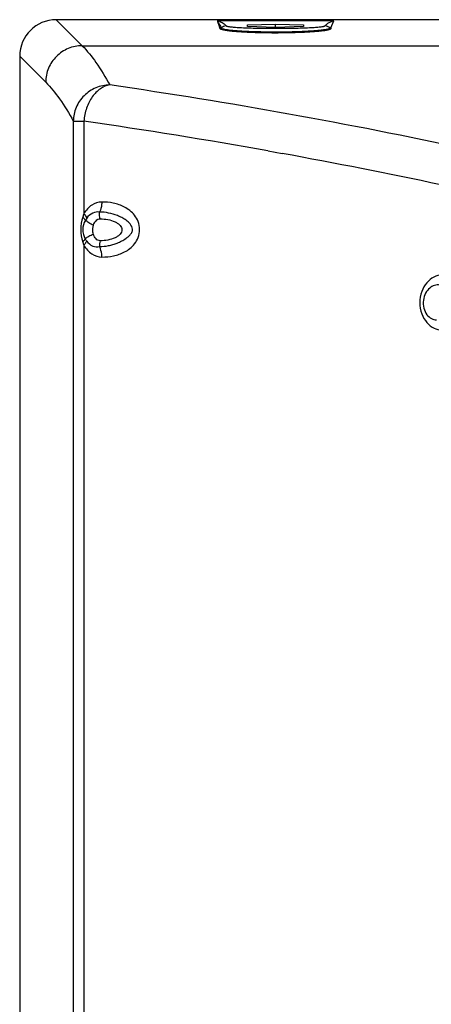
# Model space of a CAD drawing. Units: millimetres. Extents: x 0 to 2940, y 0 to 2079.
# Drawn here: x 2340 to 2452, y 1250 to 1519 of the extents above; entities that cross this region are included whole.
import ezdxf

# ---------------------------------------------------------------- set-up
doc = ezdxf.new("R2010")
doc.units = ezdxf.units.MM

msp = doc.modelspace()

# ---------------------------------------------------------------- linework, layer by layer
for p, q in [((2349.58, 1518.98), (2356.69, 1511.86)), ((2769.64, 1518.98), (2349.58, 1518.98)), ((2425.53, 1518.68), (2393.69, 1518.68)), ((2401.96, 1517.54), (2409.61, 1517.77)), ((2401.96, 1517.07), (2401.96, 1517.54)), ((2409.61, 1516.84), (2401.96, 1517.07)), ((2409.61, 1516.84), (2409.61, 1517.77)), ((2409.61, 1517.77), (2417.26, 1517.54)), ((2417.26, 1517.07), (2409.61, 1516.84)), ((2417.26, 1517.54), (2417.26, 1517.07)), ((2424.69, 1516.77), (2425.53, 1518.68)), ((2409.21, 1515.66), (2409.61, 1515.66)), ((2415.71, 1515.76), (2415.99, 1515.77)), ((2356.69, 1511.86), (2762.53, 1511.86)), ((2339.61, 1509.01), (2339.61, 823.94)), ((2339.61, 1509.01), (2346.72, 1501.89)), ((2354.27, 1491.21), (2354.27, 1242.35)), ((2354.27, 1491.21), (2357.17, 1491.21)), ((2357.17, 1491.21), (2357.17, 1465.86)), ((2407.54, 1483.06), (2411.41, 1482.36)), ((2357.17, 1457.24), (2357.17, 1242.84))]:
    msp.add_line(p, q)
for centre, radius, start, end in [((2396.14, 1515.28), 2, 90.1908, 134.0426), ((2423.08, 1515.28), 2, 45.9574, 89.8092), ((2409.55, 1707.37), 191.71, 268.7998, 269.9006), ((2409.57, 1702.05), 186.63, 268.8168, 269.9965), ((2409.65, 1698.89), 183.47, 269.972, 271.9011), ((2409.65, 1705.34), 189.68, 269.9861, 271.8308), ((2410.8, 1658.69), 143.25, 271.9736, 272.2766), ((2151.36, 35.55), 1480.94, 77.89645, 81.73515), ((2144.38, 16.48), 1490, 79.82738, 81.78956), ((2144.38, 16.47), 1490.01, 77.97502, 79.67608), ((2370.54, 1460.76), 14.31, 159.1277, 162.9121), ((2364.56, 1460.05), 8.05, 145.1605, 150.2771), ((2370.69, 1462.45), 14.49, 197.3265, 201.0859)]:
    msp.add_arc(centre, radius, start, end)
msp.add_ellipse((2349.64, 1508.94), major_axis=(7.11, -7.11), ratio=0.993863, start_param=2.359272, end_param=3.923913)
for points, knots in [([(2393.69, 1518.68), (2393.67, 1518.66), (2393.68, 1518.61), (2393.7, 1518.52), (2393.73, 1518.41), (2393.77, 1518.28), (2393.83, 1518.11), (2393.91, 1517.89), (2394.01, 1517.63), (2394.11, 1517.37), (2394.24, 1517.02), (2394.34, 1516.75), (2394.4, 1516.58)], [0, 0, 0, 0, 0.029653, 0.059778, 0.121074, 0.182978, 0.245211, 0.37026, 0.495782, 0.621595, 0.747605, 1, 1, 1, 1]), ([(2393.67, 1518.68), (2393.69, 1518.68), (2393.72, 1518.67), (2393.75, 1518.67), (2393.76, 1518.65), (2393.75, 1518.64), (2393.73, 1518.64), (2393.74, 1518.6), (2393.77, 1518.59), (2393.79, 1518.54), (2393.83, 1518.49), (2393.87, 1518.41), (2393.93, 1518.31), (2394.02, 1518.15), (2394.13, 1517.94), (2394.3, 1517.62), (2394.51, 1517.21), (2394.67, 1516.88), (2394.75, 1516.72)], [0, 0, 0, 0, 0.024927, 0.036869, 0.040928, 0.046243, 0.058633, 0.065673, 0.085986, 0.101234, 0.132679, 0.163604, 0.224872, 0.285601, 0.406102, 0.525785, 0.763604, 1, 1, 1, 1]), ([(2393.73, 1518.68), (2394.08, 1518.66), (2394.63, 1518.41), (2395.41, 1517.91), (2395.86, 1517.53), (2396.14, 1517.28)], [0, 0, 0, 0, 0.376813, 0.60704, 1, 1, 1, 1]), ([(2396.14, 1517.28), (2396.17, 1517.25), (2396.31, 1517.2), (2396.56, 1517.14), (2396.93, 1517.08), (2397.64, 1516.99), (2398.78, 1516.89), (2400.44, 1516.8), (2402.43, 1516.72), (2404.67, 1516.66), (2407.1, 1516.62), (2409.61, 1516.61), (2412.12, 1516.62), (2414.55, 1516.66), (2416.79, 1516.72), (2418.78, 1516.8), (2420.44, 1516.89), (2421.58, 1516.99), (2422.29, 1517.08), (2422.66, 1517.14), (2422.91, 1517.2), (2423.05, 1517.25), (2423.08, 1517.28)], [0, 0, 0, 0, 0.005502, 0.015115, 0.02893, 0.046877, 0.094606, 0.156742, 0.231145, 0.315197, 0.405901, 0.5, 0.594099, 0.684804, 0.768855, 0.843258, 0.905395, 0.953123, 0.97107, 0.984886, 0.994498, 1, 1, 1, 1]), ([(2423.08, 1517.28), (2423.36, 1517.53), (2424.07, 1518.12), (2424.93, 1518.62), (2425.49, 1518.68)], [0, 0, 0, 0, 0.394231, 1, 1, 1, 1]), ([(2394.4, 1516.58), (2394.42, 1516.54), (2394.51, 1516.46), (2394.81, 1516.32), (2395.44, 1516.17), (2396.44, 1516.01), (2397.79, 1515.86), (2399.44, 1515.72), (2401.35, 1515.61), (2403.47, 1515.52), (2404.95, 1515.48), (2405.71, 1515.46)], [0, 0, 0, 0, 0.01119, 0.029126, 0.088142, 0.178204, 0.297501, 0.443224, 0.611782, 0.798953, 1, 1, 1, 1]), ([(2394.75, 1516.72), (2394.77, 1516.68), (2394.86, 1516.61), (2395.15, 1516.49), (2395.75, 1516.35), (2396.71, 1516.2), (2397.99, 1516.07), (2399.56, 1515.94), (2401.37, 1515.84), (2403.39, 1515.76), (2404.8, 1515.72), (2405.53, 1515.7)], [0, 0, 0, 0, 0.011218, 0.029314, 0.088582, 0.178656, 0.297761, 0.443196, 0.611506, 0.798629, 1, 1, 1, 1]), ([(2415.99, 1515.77), (2417.12, 1515.81), (2418.73, 1515.88), (2420.75, 1516.03), (2421.97, 1516.14), (2422.96, 1516.27), (2423.7, 1516.4), (2424.16, 1516.52), (2424.39, 1516.63), (2424.45, 1516.69), (2424.47, 1516.72)], [0, 0, 0, 0, 0.395055, 0.56266, 0.706136, 0.822961, 0.911196, 0.969723, 0.988064, 1, 1, 1, 1]), ([(2416.49, 1515.55), (2417.16, 1515.58), (2418.42, 1515.64), (2420.2, 1515.75), (2421.73, 1515.89), (2422.97, 1516.04), (2423.89, 1516.19), (2424.46, 1516.34), (2424.73, 1516.48), (2424.84, 1516.58), (2424.8, 1516.71), (2424.73, 1516.75), (2424.69, 1516.77)], [0, 0, 0, 0, 0.230558, 0.436985, 0.61449, 0.759033, 0.867493, 0.937964, 0.959208, 0.972549, 0.983368, 1, 1, 1, 1]), ([(2424.47, 1516.72), (2424.49, 1516.72), (2424.57, 1516.7), (2424.67, 1516.73), (2424.69, 1516.77)], [0, 0, 0, 0, 0.329715, 1, 1, 1, 1]), ([(2356.69, 1511.86), (2355.4, 1511.85), (2352.79, 1511.32), (2349.49, 1509.1), (2347.26, 1505.8), (2346.73, 1503.19), (2346.72, 1501.89)], [0, 0, 0, 0, 0.249825, 0.5, 0.750175, 1, 1, 1, 1]), ([(2356.69, 1511.86), (2358.09, 1510.45), (2360.84, 1507), (2363.09, 1503.23), (2364.24, 1501.11)], [0, 0, 0, 0, 0.451831, 1, 1, 1, 1]), ([(2346.72, 1501.89), (2348.12, 1500.5), (2350.87, 1497.07), (2353.12, 1493.32), (2354.27, 1491.21)], [0, 0, 0, 0, 0.452049, 1, 1, 1, 1]), ([(2364.24, 1501.11), (2362.95, 1501.1), (2360.35, 1500.56), (2357.05, 1498.35), (2354.83, 1495.09), (2354.28, 1492.5), (2354.27, 1491.21)], [0, 0, 0, 0, 0.250485, 0.501166, 0.751169, 1, 1, 1, 1]), ([(2364.24, 1501.11), (2363.33, 1500.98), (2361.46, 1500.18), (2359.27, 1497.88), (2357.73, 1494.78), (2357.26, 1492.43), (2357.17, 1491.21)], [0, 0, 0, 0, 0.21161, 0.452002, 0.719325, 1, 1, 1, 1]), ([(2362.05, 1469.08), (2361.11, 1469.08), (2359.08, 1468.39), (2357.7, 1466.8), (2357.17, 1465.86)], [0, 0, 0, 0, 0.466602, 1, 1, 1, 1]), ([(2362.05, 1469.08), (2362.05, 1468.84), (2362.01, 1467.91), (2361.77, 1466.98), (2361.48, 1466.35)], [0, 0, 0, 0, 0.257214, 1, 1, 1, 1]), ([(2362.09, 1454.03), (2363.15, 1454.03), (2365.3, 1454.24), (2367.91, 1455.11), (2369.83, 1456.33), (2371.15, 1457.65), (2372.15, 1459.43), (2372.53, 1461.58), (2372.13, 1463.71), (2370.85, 1465.98), (2368.44, 1467.82), (2365.26, 1468.87), (2363.11, 1469.09), (2362.05, 1469.08)], [0, 0, 0, 0, 0.112161, 0.227132, 0.287694, 0.352353, 0.423316, 0.500613, 0.577824, 0.6486, 0.772866, 0.887836, 1, 1, 1, 1]), ([(2357.17, 1465.86), (2357.26, 1465.76), (2357.56, 1465.39), (2357.82, 1464.97), (2357.95, 1464.65)], [0, 0, 0, 0, 0.277046, 1, 1, 1, 1]), ([(2361.48, 1466.35), (2360.85, 1466.44), (2359.42, 1466.22), (2358.37, 1465.24), (2357.95, 1464.65)], [0, 0, 0, 0, 0.467742, 1, 1, 1, 1]), ([(2361.61, 1464.48), (2361.56, 1464.63), (2361.41, 1465.25), (2361.43, 1465.89), (2361.48, 1466.35)], [0, 0, 0, 0, 0.26444, 1, 1, 1, 1]), ([(2361.47, 1456.87), (2362.28, 1456.9), (2363.51, 1457.04), (2365.12, 1457.43), (2366.34, 1457.85), (2367.54, 1458.41), (2368.53, 1459.01), (2369.3, 1459.58), (2369.86, 1460.11), (2370.35, 1460.76), (2370.61, 1461.88), (2369.88, 1463.13), (2368.75, 1464.1), (2367.57, 1464.84), (2365.98, 1465.57), (2363.95, 1466.14), (2362.3, 1466.32), (2361.48, 1466.35)], [0, 0, 0, 0, 0.113161, 0.170908, 0.229855, 0.290825, 0.355146, 0.389088, 0.424505, 0.461828, 0.501325, 0.576737, 0.645279, 0.70901, 0.769788, 0.886475, 1, 1, 1, 1]), ([(2356.86, 1464.97), (2356.52, 1463.87), (2356.15, 1461.55), (2356.51, 1459.24), (2356.86, 1458.14)], [0, 0, 0, 0, 0.500107, 1, 1, 1, 1]), ([(2357.57, 1464.04), (2357.13, 1463.3), (2356.61, 1461.55), (2357.09, 1459.77), (2357.53, 1459.02)], [0, 0, 0, 0, 0.498242, 1, 1, 1, 1]), ([(2356.86, 1464.97), (2356.94, 1464.89), (2357.2, 1464.61), (2357.44, 1464.29), (2357.57, 1464.04)], [0, 0, 0, 0, 0.275534, 1, 1, 1, 1]), ([(2359.79, 1462.72), (2359.34, 1462.91), (2358.59, 1463.34), (2357.9, 1463.86), (2357.57, 1464.04)], [0, 0, 0, 0, 0.561286, 1, 1, 1, 1]), ([(2359.79, 1462.72), (2359.86, 1462.96), (2360.05, 1463.41), (2360.47, 1463.98), (2360.99, 1464.38), (2361.41, 1464.48), (2361.61, 1464.48)], [0, 0, 0, 0, 0.28133, 0.539618, 0.774939, 1, 1, 1, 1]), ([(2361.61, 1464.48), (2362.33, 1464.48), (2363.72, 1464.35), (2365.37, 1463.87), (2366.46, 1463.25), (2367.07, 1462.73), (2367.47, 1462.13), (2367.62, 1461.48), (2367.47, 1460.82), (2367.07, 1460.23), (2366.46, 1459.7), (2365.37, 1459.08), (2363.72, 1458.6), (2362.33, 1458.48), (2361.61, 1458.48)], [0, 0, 0, 0, 0.148891, 0.290404, 0.353042, 0.408336, 0.45649, 0.5, 0.54351, 0.591664, 0.646958, 0.709596, 0.851109, 1, 1, 1, 1]), ([(2359.79, 1460.23), (2359.73, 1460.43), (2359.55, 1461.25), (2359.61, 1462.12), (2359.79, 1462.72)], [0, 0, 0, 0, 0.251379, 1, 1, 1, 1]), ([(2356.86, 1458.14), (2356.93, 1458.21), (2357.18, 1458.48), (2357.4, 1458.78), (2357.53, 1459.02)], [0, 0, 0, 0, 0.273506, 1, 1, 1, 1]), ([(2357.17, 1457.24), (2357.25, 1457.34), (2357.54, 1457.69), (2357.79, 1458.09), (2357.93, 1458.4)], [0, 0, 0, 0, 0.275195, 1, 1, 1, 1]), ([(2359.79, 1460.23), (2359.35, 1460.05), (2358.56, 1459.71), (2357.83, 1459.25), (2357.53, 1459.02)], [0, 0, 0, 0, 0.553643, 1, 1, 1, 1]), ([(2357.93, 1458.4), (2358.34, 1457.81), (2359.42, 1456.86), (2360.86, 1456.75), (2361.47, 1456.87)], [0, 0, 0, 0, 0.536348, 1, 1, 1, 1]), ([(2361.61, 1458.48), (2361.41, 1458.48), (2360.99, 1458.57), (2360.47, 1458.97), (2360.05, 1459.54), (2359.86, 1459.99), (2359.79, 1460.23)], [0, 0, 0, 0, 0.225061, 0.460382, 0.71867, 1, 1, 1, 1]), ([(2361.61, 1458.48), (2361.52, 1458.2), (2361.42, 1457.67), (2361.44, 1457.12), (2361.47, 1456.87)], [0, 0, 0, 0, 0.52898, 1, 1, 1, 1]), ([(2357.17, 1457.24), (2357.71, 1456.3), (2359.11, 1454.73), (2361.14, 1454.03), (2362.09, 1454.03)], [0, 0, 0, 0, 0.532878, 1, 1, 1, 1]), ([(2362.09, 1454.03), (2362.09, 1454.28), (2362.04, 1455.25), (2361.78, 1456.22), (2361.47, 1456.87)], [0, 0, 0, 0, 0.257857, 1, 1, 1, 1]), ([(2455.1, 1449.09), (2454.35, 1449.08), (2452.77, 1448.65), (2450.79, 1447.02), (2449.4, 1444.54), (2448.89, 1441.53), (2449.4, 1438.53), (2450.82, 1436.06), (2452.81, 1434.46), (2454.39, 1434.03), (2455.14, 1434.03)], [0, 0, 0, 0, 0.106095, 0.22259, 0.35479, 0.500316, 0.645797, 0.777622, 0.893799, 1, 1, 1, 1]), ([(2454.53, 1446.35), (2454.06, 1446.43), (2453.04, 1446.35), (2451.63, 1445.57), (2450.49, 1444.14), (2449.91, 1442.17), (2450.04, 1440.06), (2450.85, 1438.25), (2452.15, 1437.11), (2453.16, 1436.83), (2453.63, 1436.8)], [0, 0, 0, 0, 0.102188, 0.210872, 0.336947, 0.485094, 0.641394, 0.782526, 0.899092, 1, 1, 1, 1])]:
    msp.add_open_spline(points, degree=3, knots=knots)
for points in [[(2394.4, 1516.58), (2394.53, 1516.58), (2394.66, 1516.63), (2394.75, 1516.72)], [(2357.53, 1459.02), (2357.65, 1458.81), (2357.79, 1458.6), (2357.93, 1458.4)]]:
    msp.add_open_spline(points, degree=3)

doc.saveas('drawing.dxf')
